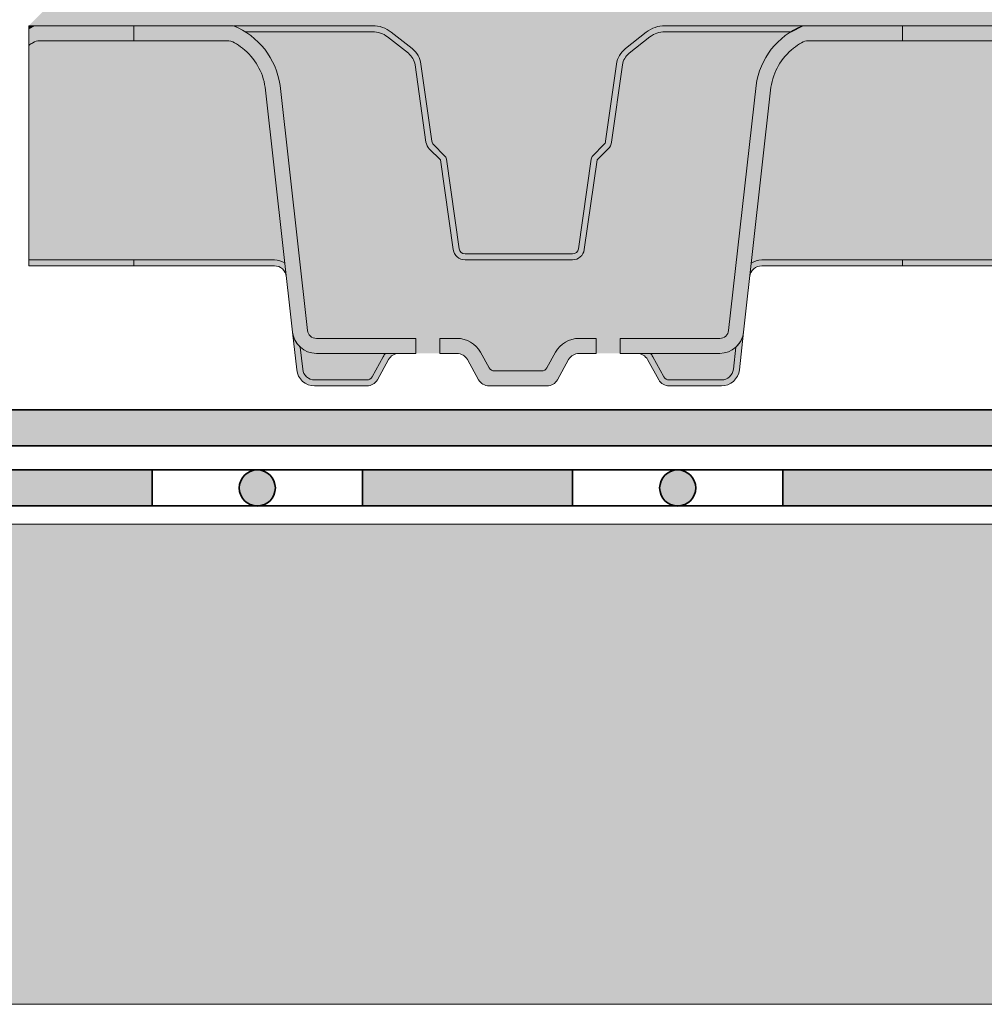
# Model space of a CAD drawing. Units: millimetres. Extents: x 44 to 195, y 50 to 123.
# Drawn here: x 73 to 87, y 50 to 64 of the extents above; entities that cross this region are included whole.
import ezdxf

# ---------------------------------------------------------------- set-up
doc = ezdxf.new("R2010")
doc.units = ezdxf.units.MM
for name, color, linetype, lineweight in [('Z_Abdichtung', 7, 'Continuous', 35), ('Z_Beton', 253, 'Continuous', 35), ('Z_FD', 7, 'Continuous', 0), ('Z_Schutzmatte', 7, 'Continuous', 35)]:
    doc.layers.add(name, color=color, linetype=linetype, lineweight=lineweight)
doc.layers.add('Z_Tragschale', color=253, linetype='Continuous')

# ---------------------------------------------------------------- blocks, each defined once
blk = doc.blocks.new('*U86')
at = {"layer": 'Z_FD'}
h = blk.add_hatch(color=256, dxfattribs=at)
h.dxf.hatch_style = 1
h.paths.add_polyline_path([(2.080485759213232, 2.458124999999999), (4.050514344312702, 2.458124999999975), (3.883869180976149, 2.37262499999998), (2.080485759213184, 2.372624999999974, 0.1685670575565465), (1.86864818737212, 2.299118655709905), (1.571770412046642, 2.06488642816533, 0.1929898011344367), (1.476666206107205, 1.899365847483601), (1.321630543004192, 0.8009920766294008, -0.1627026045533056), (1.273226287884021, 0.7039786663263403), (1.115197086702375, 0.5459440407339274), (0.933569435122452, -0.7294830948165614, -0.3733639037453395), (0.76427738048219, -0.8763750000000291), (2.673061771929497e-13, -0.8763750000000291), (-0.7642773804815947, -0.8763750000000351, -0.3733639037453166), (-0.9335694351218081, -0.7294830948166222), (-1.115197086701841, 0.5459440407339761), (-1.273226287883474, 0.7039786663263707, -0.162702604553311), (-1.321630543003645, 0.8009920766294069), (-1.476666206106646, 1.899365847483601, 0.1929898011344266), (-1.571770412046035, 2.064886428165263), (-1.868648187371622, 2.299118655709948, 0.1685670575565643), (-2.08048575921271, 2.372625000000029), (-3.883869180975504, 2.372625000000005), (-4.050514344312702, 2.458125000000255), (-2.080485759212613, 2.458124999999994, -0.1685670575564991), (-1.815688794411372, 2.366242069637428), (-1.518811019085833, 2.132009842092829, -0.1929898011344384), (-1.392005411166607, 1.911315734517266), (-1.236969748063558, 0.8129419636629682, 0.1627026045533027), (-1.212767620503472, 0.7644352585114441), (-1.054738419321839, 0.6064006329190494, -0.1623868690144419), (-1.03055105938171, 0.5579980881422464), (-0.8489234078017378, -0.717429047408297, 0.373363903745328), (-0.764277380481631, -0.7908750000000095), (2.673061771929497e-13, -0.7908750000000095), (0.76427738048219, -0.7908750000000095, 0.373363903745319), (0.8489234078023089, -0.7174290474082909), (1.030551059382281, 0.5579980881422404, -0.1623868690144367), (1.05473841932241, 0.6064006329190433), (1.212767620504031, 0.7644352585114441, 0.1627026045532873), (1.236969748064117, 0.8129419636629621), (1.392005411167178, 1.911315734517278, -0.1929898011344341), (1.518811019086391, 2.132009842092829), (1.81568879441193, 2.366242069637428, -0.1685670575565368)])
h = blk.add_hatch(color=9, dxfattribs=at)
h.dxf.hatch_style = 1
edge = h.paths.add_edge_path()
edge.add_line((-1.111499999999596, -1.995194974870895), (-0.8702469307603131, -1.995194974870895))
edge.add_arc((-0.8702469307603132, -2.379944974870909), 0.3847500000000106, 388.9899345292933, 449.99999999999955, ccw=False)
edge.add_line((-0.5337042347726597, -2.193473592944974), (-0.4114801369436099, -2.414063084872419))
edge.add_arc((-0.3366928711685623, -2.372624999999993), 0.08550000000001183, 208.989934529294, 269.9999999999995)
edge.add_line((-0.3366928711685623, -2.458124999999999), (0.3366928711691942, -2.458124999999999))
edge.add_arc((0.3366928711691942, -2.372624999999993), 0.0855000000000123, 270.000000000001, 331.0100654707063)
edge.add_line((0.4114801369442417, -2.414063084872425), (0.5337042347733159, -2.193473592944962))
edge.add_arc((0.8702469307609207, -2.379944974870873), 0.384749999999972, 450.0000000000002, 511.0100654707069, ccw=False)
edge.add_line((0.8702469307609207, -1.995194974870895), (1.111500000000277, -1.995194974870895))
edge.add_line((1.111500000000277, -1.995194974870895), (1.111500000000277, -2.208944974870919))
edge.add_line((1.111500000000277, -2.208944974870919), (1.453500000000282, -2.208944974871065))
edge.add_line((1.453500000000282, -2.208944974871065), (1.453500000000282, -1.995194974870992))
edge.add_line((1.453500000000282, -1.995194974870992), (2.871362672057169, -1.995194974870992))
edge.add_arc((2.871362672057169, -1.866944974870963), 0.1282500000000322, 270.0000000000005, 353.627174906683)
edge.add_line((2.998820173774854, -1.881180415007988), (3.388576510728976, 1.608516321350641))
edge.add_arc((4.458660908929859, 1.457469080027797), 1.08069231901784, 488.18434798284636, 531.9655228264962, ccw=False)
edge.add_arc((4.64146426520652, 1.2066536381241), 1.39089403660912, 483.0401047321646, 487.7162047220318, ccw=False)
edge.add_line((3.883112760717917, 2.37262499999998), (2.080485759213184, 2.37262499999998))
edge.add_arc((2.080485759213184, 2.030624999999982), 0.3419999999999974, 449.9999999999999, 488.2729240227864)
edge.add_line((1.868648187372132, 2.299118655709924), (1.571770412046618, 2.064886428165337))
edge.add_arc((1.730648590927467, 1.863516186382832), 0.2565000000000575, 488.2729240227866, 531.9657658079844)
edge.add_line((1.476666206107205, 1.899365847483601), (1.321630543004204, 0.8009920766293763))
edge.add_arc((1.15230895312403, 0.8248918506965538), 0.1710000000000235, 315.0009833325337, 351.9657658079844, ccw=False)
edge.add_line((1.273226287884009, 0.7039786663263281), (1.115197086702375, 0.5459440407339273))
edge.add_line((1.115197086702375, 0.5459440407339274), (0.9335694351224398, -0.7294830948165735))
edge.add_arc((0.7642773804822022, -0.7053750000000266), 0.1710000000000037, 269.9999999999995, 351.89526718271395, ccw=False)
edge.add_line((0.7642773804821777, -0.8763750000000291), (2.672306820272752e-13, -0.8763750000000291))
edge.add_line((2.673061771929497e-13, -0.8763750000000291), (-0.7642773804816189, -0.8763750000000291))
edge.add_arc((-0.7642773804815947, -0.7053750000000631), 0.1709999999999705, 188.1047328172896, 270.0000000000002, ccw=False)
edge.add_line((-0.9335694351218081, -0.7294830948166161), (-1.115197086701816, 0.5459440407339698))
edge.add_line((-1.115197086701841, 0.5459440407339761), (-1.273226287883474, 0.7039786663263525))
edge.add_arc((-1.152308953123495, 0.8248918506965721), 0.1710000000000075, 188.034234192016, 224.9990166674707, ccw=False)
edge.add_line((-1.321630543003645, 0.8009920766294008), (-1.476666206106646, 1.899365847483626))
edge.add_arc((-1.730648590926835, 1.863516186382875), 0.2564999999999631, 368.0342341920155, 411.72707597721)
edge.add_line((-1.571770412046059, 2.064886428165287), (-1.868648187371622, 2.299118655709953))
edge.add_arc((-2.080485759212698, 2.030625000000018), 0.3420000000000092, 411.727075977211, 450.0000000000008)
edge.add_line((-2.080485759212698, 2.372625000000029), (-3.883112760717334, 2.372625000000004))
edge.add_arc((-4.641464265206083, 1.206653638123844), 1.39089403660945, 412.28379527797006, 416.9598952678354, ccw=False)
edge.add_arc((-4.458660908929202, 1.457469080027791), 1.080692319017843, 368.0344771735042, 411.81565201715694, ccw=False)
edge.add_line((-3.388576510728344, 1.608516321350641), (-2.998820173774222, -1.881180415007988))
edge.add_arc((-2.871362672056538, -1.866944974870963), 0.1282500000000334, 186.372825093317, 269.9999999999987)
edge.add_line((-2.871362672056538, -1.995194974870992), (-1.453499999999601, -1.995194974870992))
edge.add_line((-1.453499999999601, -1.995194974870992), (-1.453499999999601, -2.208944974870943))
edge.add_line((-1.453499999999601, -2.208944974870943), (-1.111499999999596, -2.208944974870846))
edge.add_line((-1.111499999999596, -2.208944974870846), (-1.111499999999596, -1.995194974870894))
blk.add_lwpolyline([(-1.815688794411372, 2.366242069637428), (-1.51881101908582, 2.132009842092823, -0.1929898011344466), (-1.392005411166607, 1.911315734517242), (-1.236969748063558, 0.8129419636629682, 0.1627026045532882), (-1.212767620503472, 0.7644352585114441), (-1.054738419321827, 0.6064006329190373, -0.1623868690144677), (-1.03055105938171, 0.5579980881422222), (-0.8489234078017378, -0.7174290474082909, 0.3733639037453779), (-0.7642773804816189, -0.7908750000000095), (2.673061771929497e-13, -0.7908750000000095), (0.7642773804822022, -0.7908750000000095, 0.3733639037453229), (0.8489234078023089, -0.717429047408285), (1.030551059382281, 0.5579980881422222, -0.162386869014447), (1.054738419322398, 0.6064006329190373), (1.212767620504031, 0.7644352585114441, 0.1627026045533088), (1.236969748064117, 0.8129419636629682), (1.392005411167178, 1.911315734517242, -0.1929898011344385), (1.518811019086367, 2.132009842092811), (1.815688794411918, 2.366242069637423, -0.1685670575565381), (2.080485759213232, 2.458124999999999), (4.050514344312702, 2.458124999999975), (3.883869180976149, 2.37262499999998), (2.080485759213184, 2.372624999999974, 0.1685670575565394), (1.868648187372132, 2.299118655709917), (1.571770412046642, 2.06488642816533, 0.192989801134437), (1.476666206107205, 1.899365847483601), (1.321630543004192, 0.8009920766293765, -0.1627026045532959), (1.273226287884009, 0.7039786663263281), (1.115197086702375, 0.5459440407339274), (0.933569435122452, -0.7294830948165797, -0.373363903745329), (0.7642773804821777, -0.8763750000000291), (2.673061771929497e-13, -0.8763750000000291), (-0.7642773804815947, -0.8763750000000351, -0.3733639037453271), (-0.9335694351218081, -0.7294830948166161), (-1.115197086701841, 0.5459440407339761), (-1.273226287883462, 0.7039786663263525, -0.1627026045533317), (-1.321630543003645, 0.8009920766294008), (-1.476666206106646, 1.899365847483626, 0.1929898011344285), (-1.571770412046059, 2.064886428165281), (-1.868648187371622, 2.299118655709948, 0.1685670575565579), (-2.080485759212698, 2.372625000000029), (-3.883869180975504, 2.372625000000005), (-4.050514344312702, 2.458125000000255), (-2.080485759212674, 2.458124999999994, -0.1685670575565297)], format="xyb", close=True, dxfattribs=at)
blk = doc.blocks.new('*U87')
at = {"color": 0, "linetype": 'ByBlock', "lineweight": -2, "transparency": 16777216}
blk.add_blockref('*U86', (0, 0), dxfattribs=at)
blk = doc.blocks.new('Z_Abdichtung')
at = {"layer": 'Z_Abdichtung'}
for points in [[(-7.105427357601002e-15, 0.5999999999999943), (0, 0), (3.5, 0), (3.5, 0.5999999999999943)], [(5.260412323219867, 0.5999999999999943), (5.239587676780133, 0.5999999999999943, 0.4040881019449236), (4.949819360259802, 0.2999999999999972, 0.4040881019449236), (5.239587676780133, 0), (5.260412323219867, 0, 0.4040881019449236), (5.550180639740198, 0.2999999999999972, 0.4040881019449236)]]:
    blk.add_hatch(color=256, dxfattribs=at).paths.add_polyline_path(points)
blk.add_lwpolyline([(0, 0), (3.5, 0), (7, 0), (7, 0.5999999999999943), (3.5, 0.5999999999999943), (0, 0.5999999999999943)], close=True, dxfattribs=at)
blk.add_lwpolyline([(3.5, 0.5999999999999943), (3.5, 0)], dxfattribs=at)
blk.add_circle((5.25, 0.2999999999999972), 0.3001806397401959, dxfattribs=at)
blk = doc.blocks.new('*U88')
at = {"layer": 'Z_FD'}
h = blk.add_hatch(color=256, dxfattribs=at)
h.dxf.hatch_style = 1
h.paths.add_polyline_path([(-3.600642655175964, 1.688393522306872, 0.1922559029360277), (-3.922045692692332, 2.24522845516564, 0.02772091327546609), (-4.029536414835583, 2.31909749721406, 0.132578130090693), (-4.134627532649119, 2.351227007592497), (-5.47199989728639, 2.351228291865812), (-5.472000102653012, 2.564978291866109), (-4.050510995919782, 2.564976926128494, -0.2669010388308677), (-3.388576510708454, 1.715369613216557), (-2.998820173754333, -1.774327123142073, 0.3819987366813394), (-2.871362672036648, -1.888341683005082), (-1.453499999979711, -1.888341683005076), (-1.453499999979711, -2.102091683005076), (-2.871362672036636, -2.102091683005076, -0.3819987366813395), (-3.211249343283751, -1.79805285670376)])
h.paths.add_polyline_path([(-0.7206723991903522, -2.190215513260128, 0.2726784757144771), (-0.8702469307404231, -2.102091683004979), (-1.111499999979706, -2.102091683004979), (-1.111499999979706, -1.888341683004979), (-0.8702469307404231, -1.888341683004979, -0.2726784757144782), (-0.5337042347527698, -2.086620301079058), (-0.4114801369237199, -2.307209793006503, 0.2726784757144785), (-0.3366928711486723, -2.351271708134084), (0.3366928711890842, -2.351271708134084, 0.2726784757144666), (0.4114801369641318, -2.30720979300651), (0.5337042347932182, -2.086620301079022, -0.2726784757144662), (0.8702469307808228, -1.888341683004979), (1.111500000020167, -1.888341683004979), (1.111500000020167, -2.102091683004979), (0.8702469307808349, -2.102091683004979, 0.2726784757144701), (0.7206723992307763, -2.190215513260116), (0.5618276008096232, -2.476897877878953, -0.272678475714469), (0.4122530692595767, -2.565021708134084), (-0.4122530692191648, -2.565021708134084, -0.2726784757144781), (-0.5618276007692236, -2.476897877878947)])
h.paths.add_polyline_path([(1.453500000020172, -1.888341683005076), (2.871362672077059, -1.888341683005076, 0.3819987366813405), (2.998820173794744, -1.774327123142073), (3.388576510748878, 1.715369613216551, -0.26690193496828), (4.050514344332591, 2.564978291865888), (5.471999897338211, 2.564976926131687), (5.472000102703521, 2.351228291866009), (4.148578160098982, 2.351227020982556, 0.1451913122446374), (4.032536425551151, 2.3209169602125, 0.02846665979579171), (3.922045692732732, 2.245228455165621, 0.1922559029360307), (3.600642655216376, 1.688393522306836), (3.211249343324138, -1.798052856703711, -0.1826758136815211), (3.101168719241701, -2.013376464795309, -0.1863210785312495), (2.871362672076962, -2.102091683005076), (1.453500000020172, -2.102091683005076)])
h = blk.add_hatch(color=9, dxfattribs=at)
h.dxf.hatch_style = 1
edge = h.paths.add_edge_path()
edge.add_line((-5.471999974424769, -0.7694796490503516), (-3.469538990898658, -0.7694796490504002))
edge.add_arc((-3.469538990898658, -1.025979649050471), 0.2565000000000704, 414.56251019755325, 449.999999999999, ccw=False)
edge.add_line((-3.320816596499142, -0.8169966368123704), (-3.600642655216376, 1.68843558139058))
edge.add_arc((-4.458660884271678, 1.564364454567044), 0.8669422852199977, 368.2280501787371, 411.7587123348448)
edge.add_arc((-4.641464265226191, 1.313548989074172), 1.177144036608638, 412.3268678960345, 419.0199620579181)
edge.add_arc((-4.141603048675599, 2.140519231625094), 0.2108652432179034, 419.802584472761, 451.8956056746249)
edge.add_line((-4.148578159897287, 2.351269080072943), (-5.472000025615626, 2.351270350949574))
edge.add_line((-5.472000025615626, 2.351270350949577), (-5.471999974424768, -0.7694796490503513))
h = blk.add_hatch(color=9, dxfattribs=at)
h.dxf.hatch_style = 1
edge = h.paths.add_edge_path()
edge.add_arc((3.469538990858247, -1.025979649050471), 0.2565000000000705, 450.00000000000136, 485.4374898024469, ccw=False)
edge.add_line((3.469538990858247, -0.7694796490504002), (5.471999972174391, -0.7694796490503516))
edge.add_line((5.471999972174391, -0.7694796490503516), (5.47200002778523, 2.351270350949583))
edge.add_line((5.472000027785206, 2.35127035094958), (4.134627532445225, 2.351269066669467))
edge.add_arc((4.141603048635188, 2.140519231625101), 0.2108652432179017, 451.895715771849, 480.1974155272416)
edge.add_arc((4.641464265185779, 1.313548989074166), 1.177144036608642, 480.9800379420822, 487.6731321039674)
edge.add_arc((4.458660884231291, 1.564364454567044), 0.8669422852199974, 488.2412876651581, 531.7719498212637)
edge.add_line((3.600642655175964, 1.688435581390568), (3.32081659645873, -0.8169966368123702))
h = blk.add_hatch(color=256, dxfattribs=at)
h.dxf.hatch_style = 1
edge = h.paths.add_edge_path()
edge.add_line((-3.320816596499142, -0.8169966368123704), (-3.299595655275119, -1.006999062201026))
edge.add_arc((-3.469538990898658, -1.025979649050385), 0.1710000000000119, 366.3728250933138, 449.9999999999969)
edge.add_line((-3.469538990898658, -0.854979649050371), (-5.47200000002021, -0.854979649050371))
edge.add_line((-5.47200000002021, -0.854979649050371), (-5.47200000002021, -0.7694796490503516))
edge.add_line((-5.47200000002021, -0.7694796490503516), (-3.469538990898658, -0.7694796490504002))
edge.add_arc((-3.469538990898658, -1.025979649050471), 0.2565000000000704, 414.5625101975517, 449.9999999999993, ccw=False)
h = blk.add_hatch(color=256, dxfattribs=at)
h.dxf.hatch_style = 1
edge = h.paths.add_edge_path()
edge.add_line((3.32081659645873, -0.8169966368123704), (3.299595655234707, -1.006999062201026))
edge.add_arc((3.469538990858271, -1.025979649050385), 0.1710000000000111, 450.00000000000284, 533.6271749066862, ccw=False)
edge.add_line((3.469538990858247, -0.854979649050371), (5.471999999979799, -0.854979649050371))
edge.add_line((5.471999999979798, -0.854979649050371), (5.471999999979798, -0.7694796490503516))
edge.add_line((5.471999999979798, -0.7694796490503516), (3.469538990858246, -0.7694796490504002))
edge.add_arc((3.469538990858247, -1.025979649050471), 0.2565000000000704, 450.0000000000008, 485.4374898024484)
h = blk.add_hatch(color=256, dxfattribs=at)
h.dxf.hatch_style = 1
h.paths.add_polyline_path([(-3.066084715625759, -2.327460235899745, 0.3819987366813085), (-2.896141380002244, -2.479479649050352), (-2.152746930780835, -2.479479649050352, 0.2726784757144481), (-2.077959665005812, -2.435417733922789), (-1.919114866584646, -2.148735369303981, -0.05599788434104513), (-1.885936881335773, -2.102049623921265), (-1.694753069259576, -2.102049623921265, 0.2726784757144817), (-1.844327600809623, -2.19017345417639), (-2.00317239923074, -2.476855818795197, -0.2726784757144812), (-2.152746930780835, -2.564979649050371), (-2.89614138000222, -2.564979649050371, -0.3819987366813195), (-3.151056383437517, -2.336950529324413), (-3.211249343324138, -1.798010797620004, 0.1826758136815165), (-3.101168719241701, -2.013334405711595)])
h = blk.add_hatch(color=256, dxfattribs=at)
h.dxf.hatch_style = 1
h.paths.add_polyline_path([(3.066084715585347, -2.327460235899745, -0.3819987366813085), (2.896141379961832, -2.479479649050352), (2.152746930740423, -2.479479649050352, -0.2726784757144481), (2.0779596649654, -2.435417733922789), (1.919114866544234, -2.148735369303981, 0.05599788434104513), (1.885936881295361, -2.102049623921265), (1.694753069219165, -2.102049623921265, -0.2726784757144817), (1.844327600769211, -2.19017345417639), (2.003172399190328, -2.476855818795197, 0.2726784757144812), (2.152746930740423, -2.564979649050371), (2.896141379961808, -2.564979649050371, 0.3819987366813195), (3.151056383397105, -2.336950529324413), (3.211249343283727, -1.798010797620004, -0.1826758136815165), (3.101168719201289, -2.013334405711595)])
h = blk.add_hatch(color=9, dxfattribs=at)
h.dxf.hatch_style = 1
h.paths.add_polyline_path([(-3.066084715625759, -2.327460235899745, 0.3819987366813037), (-2.896141380002244, -2.479479649050352), (-2.152746930780835, -2.479479649050352, 0.2726784757144466), (-2.077959665005812, -2.435417733922789), (-1.919114866584646, -2.148735369303981, -0.05599788434102941), (-1.885936881335773, -2.102049623921265), (-2.871362672077059, -2.102049623921265, -0.1863210785311727), (-3.101168719241701, -2.013334405711595)])
h = blk.add_hatch(color=9, dxfattribs=at)
h.dxf.hatch_style = 1
h.paths.add_polyline_path([(2.0779596649654, -2.435417733922789, 0.2726784757144469), (2.152746930740423, -2.479479649050352), (2.896141379961832, -2.479479649050352, 0.3819987366813034), (3.066084715585347, -2.327460235899745), (3.101168719201289, -2.013334405711595, -0.1863210785311729), (2.871362672036648, -2.102049623921265), (1.885936881295361, -2.102049623921265, -0.05599788434102938), (1.919114866544234, -2.148735369303981)])
for p, q in [((-5.472000102703521, 2.351270350949723), (-5.471999897336899, 2.565020350949625)), ((4.050514344292179, 2.565020350949601), (5.471999897294544, 2.5650189852154)), ((5.471999897296488, 2.565020350949625), (5.472000102663109, 2.351270350949723)), ((5.471999897296488, 2.351259836178895), (5.472000102663109, 2.565009836178797)), ((-4.148578159897287, 2.351269080072943), (-5.472000102703521, 2.351270350949723)), ((5.472000102663109, 2.351270350949723), (4.134627532445224, 2.351269066669467)), ((-3.211249343324163, -1.798010797620053), (-3.600642655216376, 1.688435581390586)), ((2.998820173754333, -1.774285064058359), (3.388576510708466, 1.71541167230027)), ((3.600642655175964, 1.688435581390568), (3.211249343283763, -1.798010797620053)), ((-1.453500000020123, -1.888299623921363), (-1.453500000020123, -2.102049623921363)), ((-0.8702469307808349, -1.888299623921266), (-1.111500000020118, -1.888299623921266)), ((-1.111500000020118, -1.888299623921266), (-1.111500000020118, -2.102049623921265)), ((1.111499999979755, -1.888299623921266), (0.8702469307403988, -1.888299623921266)), ((1.111499999979755, -2.102049623921265), (1.111499999979755, -1.888299623921266)), ((1.45349999997976, -2.102049623921363), (1.45349999997976, -1.888299623921363)), ((1.45349999997976, -1.888299623921363), (2.871362672036648, -1.888299623921363)), ((-1.453500000020123, -2.102049623921363), (-2.871362672077035, -2.102049623921363)), ((-1.111500000020118, -2.102049623921265), (-0.8702469307808349, -2.102049623921265)), ((-0.4114801369641318, -2.307167733922797), (-0.5337042347931816, -2.086578241995351)), ((0.533704234752794, -2.086578241995332), (0.4114801369237199, -2.307167733922797)), ((0.8702469307404231, -2.102049623921265), (1.111499999979755, -2.102049623921265)), ((2.871362672036648, -2.102049623921363), (1.45349999997976, -2.102049623921363)), ((-0.7206723992307642, -2.190173454176414), (-0.5618276008096355, -2.476855818795234)), ((0.5618276007692115, -2.476855818795246), (0.7206723991903645, -2.190173454176402)), ((0.3366928711486723, -2.351229649050371), (-0.3366928711890842, -2.351229649050371)), ((-0.4122530692595767, -2.564979649050371), (0.4122530692191648, -2.564979649050371))]:
    blk.add_line(p, q, dxfattribs=at)
blk.add_lwpolyline([(-5.471999897335599, 2.565021716684085), (-4.050514344333235, 2.565020350949883, -0.2669019349684604), (-3.388576510748865, 1.715411672300258), (-2.998820173794744, -1.774285064058359, 0.3819987366813404), (-2.871362672077059, -1.888299623921369), (-1.453500000020123, -1.888299623921363), (-1.453500000020123, -1.888299623921363)], format="xyb", dxfattribs=at)
for points in [[(-3.320816596499142, -0.8169966368123704), (-3.299595655275107, -1.006999062201026, 0.3819987366813377), (-3.469538990898658, -0.854979649050371), (-5.47200000002021, -0.854979649050371), (-5.47200000002021, -0.7694796490503516), (-3.469538990898658, -0.7694796490504002, -0.1558694286887995)], [(3.32081659645873, -0.8169966368123704), (3.299595655234719, -1.006999062201026, -0.3819987366813389), (3.469538990858247, -0.854979649050371), (5.471999999979798, -0.854979649050371), (5.471999999979798, -0.7694796490503516), (3.469538990858247, -0.7694796490504002, 0.1558694286887995)], [(-3.066084715625759, -2.327460235899745, 0.3819987366813085), (-2.896141380002244, -2.479479649050352), (-2.152746930780835, -2.479479649050352, 0.2726784757144481), (-2.077959665005812, -2.435417733922789), (-1.919114866584646, -2.148735369303981, -0.05599788434104513), (-1.885936881335773, -2.102049623921265), (-1.694753069259576, -2.102049623921265, 0.2726784757144817), (-1.844327600809623, -2.19017345417639), (-2.00317239923074, -2.476855818795197, -0.2726784757144812), (-2.152746930780835, -2.564979649050371), (-2.89614138000222, -2.564979649050371, -0.3819987366813195), (-3.151056383437517, -2.336950529324413), (-3.211249343324138, -1.798010797620004, 0.1826758136815165), (-3.101168719241701, -2.013334405711595), (-3.066084715625759, -2.327460235899745, 0.3819987366813085)], [(3.066084715585347, -2.327460235899745, -0.3819987366813085), (2.896141379961832, -2.479479649050352), (2.152746930740423, -2.479479649050352, -0.2726784757144481), (2.0779596649654, -2.435417733922789), (1.919114866544234, -2.148735369303981, 0.05599788434104513), (1.885936881295361, -2.102049623921265), (1.694753069219165, -2.102049623921265, -0.2726784757144817), (1.844327600769211, -2.19017345417639), (2.003172399190328, -2.476855818795197, 0.2726784757144812), (2.152746930740423, -2.564979649050371), (2.896141379961808, -2.564979649050371, 0.3819987366813195), (3.151056383397105, -2.336950529324413), (3.211249343283727, -1.798010797620004, -0.1826758136815165), (3.101168719201289, -2.013334405711595), (3.066084715585347, -2.327460235899745, -0.3819987366813085)]]:
    blk.add_lwpolyline(points, format="xyb", close=True, dxfattribs=at)
for centre, radius, start, end in [((4.458660908909337, 1.56436443097742), 1.080692319017843, 112.1895172595604, 171.9655228264957), ((-4.141603048675588, 2.140519231625094), 0.2108652432179015, 59.80258447273652, 91.89560567462566), ((-4.641464265226204, 1.313548989074269), 1.177144036608569, 52.32686789602565, 59.01996205791021), ((-4.458660884271691, 1.564364454567038), 0.8669422852200037, 8.228050178737922, 51.75871233483691), ((4.458660884231278, 1.564364454567026), 0.866942285220002, 128.2412876651569, 171.7719498212625), ((4.641464265185768, 1.313548989074385), 1.177144036608454, 120.9800379420803, 127.6731321039723), ((4.141603048635188, 2.140519231625094), 0.2108652432179055, 91.89571577184863, 120.197415527206), ((-2.871362672077047, -1.760049623921315), 0.3420000000000473, 186.3728250933173, 270.0000000000024), ((2.871362672036648, -1.760049623921334), 0.1282500000000291, 270, 353.6271749066835), ((2.87136267203666, -1.760049623921321), 0.3420000000000319, 269.9999999999984, 353.6271749066831), ((-0.8702469307808471, -2.273049623921268), 0.3847500000000097, 28.98993452929085, 89.99999999999838), ((0.8702469307404109, -2.273049623921219), 0.3847499999999537, 90.0000000000016, 151.0100654707094), ((-0.8702469307808349, -2.273049623921268), 0.1710000000000024, 28.98993452929204, 90), ((0.8702469307404352, -2.273049623921262), 0.1710000000000055, 90.00000000000408, 151.0100654707061), ((-0.3366928711890842, -2.265729649050357), 0.08550000000001336, 208.9899345292953, 270), ((0.3366928711486723, -2.265729649050357), 0.08550000000001783, 270, 331.0100654707047), ((-0.4122530692595767, -2.393979649050387), 0.170999999999989, 208.989934529292, 270), ((0.4122530692191648, -2.393979649050393), 0.1709999999999781, 270, 331.0100654707044)]:
    blk.add_arc(centre, radius, start, end, dxfattribs=at)
blk = doc.blocks.new('*U85')
at = {"color": 0, "linetype": 'ByBlock', "lineweight": -2, "transparency": 16777216}
for p in [(0, 0), (10.944, 0)]:
    blk.add_blockref('*U88', p, dxfattribs=at)

msp = doc.modelspace()

# ---------------------------------------------------------------- hatches: boundary and pattern name
at = {"layer": 'Z_Beton', "transparency": 33554648}
h = msp.add_hatch(color=256, dxfattribs=at)
h.dxf.hatch_style = 1
edge = h.paths.add_edge_path()
edge.add_line((87.16075890374553, 78.39067992326345), (87.16075890374553, 77.67606127472361))
edge.add_line((87.16075890374553, 77.67606127472357), (73.42122188715112, 63.93652425812844))
edge.add_line((73.42122188715112, 63.93652425812846), (76.33752944254869, 63.93650000000029))
edge.add_arc((75.9293828779322, 62.93584408002789), 1.080692319017791, 8.034477173499283, 67.81048274047868, ccw=False)
edge.add_line((76.99946727613302, 63.08689132135063), (77.38922361308714, 59.59719458499205))
edge.add_arc((77.51668111480488, 59.61143002512911), 0.1282500000000729, 186.372825093328, 269.9999999999837)
edge.add_line((77.51668111480485, 59.48318002512903), (78.9345437868618, 59.48318002512904))
edge.add_line((78.93454378686178, 59.48318002512906), (78.93454378686178, 59.26943002512905))
edge.add_line((78.93454378686178, 59.26943002512905), (79.27654378686178, 59.26943002512905))
edge.add_line((79.27654378686181, 59.26943002512905), (79.27654378686181, 59.48318002512916))
edge.add_line((79.27654378686181, 59.48318002512914), (79.51779685610107, 59.48318002512914))
edge.add_arc((79.51779685610111, 59.0984300251292), 0.3847499999999477, 28.9899345292867, 90.00000000000722, ccw=False)
edge.add_line((79.85433955208875, 59.28490140705506), (79.86291192641876, 59.02025000000003))
edge.add_line((79.86291192641875, 59.02025000000003), (80.91317564730464, 59.02025000000003))
edge.add_line((80.91317564730466, 59.02025000000003), (80.92174802163473, 59.2849014070551))
edge.add_arc((81.25829071762232, 59.09843002512918), 0.3847499999999636, 90, 151.0100654706988, ccw=False)
edge.add_line((81.25829071762232, 59.48318002512914), (81.49954378686166, 59.48318002512914))
edge.add_line((81.49954378686165, 59.48318002512914), (81.49954378686165, 59.26943002512904))
edge.add_line((81.49954378686165, 59.26943002512905), (81.84154378686165, 59.26943002512905))
edge.add_line((81.84154378686166, 59.26943002512905), (81.84154378686166, 59.48318002512906))
edge.add_line((81.84154378686166, 59.48318002512906), (83.25940645891855, 59.48318002512906))
edge.add_arc((83.25940645891856, 59.61143002512907), 0.128250000000017, 270, 353.6271749066884)
edge.add_line((83.38686396063623, 59.59719458499205), (83.77662029759038, 63.08689132135068))
edge.add_arc((84.8467046957912, 62.93584408002786), 1.080692319017801, 112.1895172595587, 171.9655228264978, ccw=False)
edge.add_line((84.43855813117409, 63.93650000000001), (85.86004368417971, 63.9364986342658))
edge.add_line((85.8600436841797, 63.9364986342658), (85.86004368417707, 63.93650136573469))
edge.add_line((85.86004368417709, 63.9365013657347), (87.28152944254867, 63.93650000000029))
edge.add_arc((86.87338287793217, 62.93584408002786), 1.080692319017823, 8.034477173502125, 67.81048274047788, ccw=False)
edge.add_line((87.94346727613303, 63.08689132135066), (88.33322361308716, 59.59719458499204))
edge.add_arc((88.46068111480484, 59.61143002512908), 0.1282500000000326, 186.3728250933136, 270)
edge.add_line((88.46068111480484, 59.48318002512903), (89.87854378686178, 59.48318002512904))
edge.add_line((89.87854378686178, 59.48318002512906), (89.87854378686178, 59.26943002512905))
edge.add_line((89.87854378686178, 59.26943002512905), (90.22054378686178, 59.26943002512905))
edge.add_line((90.22054378686178, 59.26943002512905), (90.22054378686178, 59.48318002512916))
edge.add_line((90.22054378686178, 59.48318002512914), (90.46179685610106, 59.48318002512914))
edge.add_arc((90.46179685610106, 59.09843002512918), 0.3847499999999721, 28.989934529288917, 90.00000000000182, ccw=False)
edge.add_line((90.7983395520887, 59.28490140705506), (90.80691192641875, 59.02025000000003))
edge.add_line((90.80691192641875, 59.02025000000003), (91.85717564730464, 59.02025000000003))
edge.add_line((91.85717564730466, 59.02025000000003), (91.8657480216347, 59.28490140705507))
edge.add_arc((92.20229071762228, 59.09843002512923), 0.3847499999999029, 89.9999999999946, 151.0100654707114, ccw=False)
edge.add_line((92.20229071762232, 59.48318002512914), (92.44354378686167, 59.48318002512916))
edge.add_line((92.44354378686167, 59.48318002512914), (92.44354378686167, 59.26943002512904))
edge.add_line((92.44354378686167, 59.26943002512905), (92.78554378686167, 59.26943002512905))
edge.add_line((92.78554378686167, 59.26943002512905), (92.78554378686167, 59.48318002512906))
edge.add_line((92.78554378686167, 59.48318002512906), (94.20340645891855, 59.48318002512906))
edge.add_arc((94.2034064589185, 59.61143002512912), 0.1282500000000656, 270.0000000000217, 353.6271749066693)
edge.add_line((94.33086396063621, 59.59719458499205), (94.72062029759037, 63.08689132135068))
edge.add_arc((95.7907046957912, 62.93584408002786), 1.080692319017801, 112.1895172595587, 171.9655228264978, ccw=False)
edge.add_line((95.38255813117408, 63.93650000000001), (96.8040436841797, 63.9364986342658))
edge.add_line((96.8040436841797, 63.9364986342658), (96.80404368417707, 63.93650136573469))
edge.add_line((96.80404368417707, 63.9365013657347), (98.22552944254866, 63.93650000000029))
edge.add_arc((97.8173828779322, 62.93584408002789), 1.080692319017791, 8.034477173499283, 67.81048274047868, ccw=False)
edge.add_line((98.88746727613302, 63.08689132135063), (99.27722361308714, 59.59719458499205))
edge.add_arc((99.40468111480487, 59.61143002512911), 0.1282500000000729, 186.372825093328, 269.9999999999837)
edge.add_line((99.40468111480484, 59.48318002512903), (100.8225437868618, 59.48318002512904))
edge.add_line((100.8225437868618, 59.48318002512906), (100.8225437868618, 59.26943002512905))
edge.add_line((100.8225437868618, 59.26943002512905), (101.1645437868618, 59.26943002512905))
edge.add_line((101.1645437868618, 59.26943002512905), (101.1645437868618, 59.48318002512916))
edge.add_line((101.1645437868618, 59.48318002512914), (101.4057968561011, 59.48318002512914))
edge.add_arc((101.4057968561011, 59.0984300251292), 0.3847499999999477, 28.9899345292867, 90.00000000000722, ccw=False)
edge.add_line((101.7423395520887, 59.28490140705506), (101.7509119264188, 59.02025000000003))
edge.add_line((101.7509119264188, 59.02025000000003), (102.8011756473046, 59.02025000000003))
edge.add_line((102.8011756473046, 59.02025000000003), (102.8097480216347, 59.28490140705513))
edge.add_arc((103.1462907176223, 59.09843002512918), 0.3847499999999618, 90, 151.0100654706956, ccw=False)
edge.add_line((103.1462907176223, 59.48318002512914), (103.3875437868617, 59.48318002512914))
edge.add_line((103.3875437868617, 59.48318002512914), (103.3875437868617, 59.26943002512904))
edge.add_line((103.3875437868617, 59.26943002512905), (103.7295437868617, 59.26943002512905))
edge.add_line((103.7295437868617, 59.26943002512905), (103.7295437868617, 59.48318002512906))
edge.add_line((103.7295437868617, 59.48318002512906), (105.1474064589185, 59.48318002512906))
edge.add_arc((105.1474064589186, 59.61143002512907), 0.128250000000017, 270, 353.6271749066884)
edge.add_line((105.2748639606362, 59.59719458499205), (105.6646202975904, 63.08689132135072))
edge.add_arc((106.7347046957913, 62.93584408002781), 1.080692319017902, 112.1895172595614, 171.965522826492, ccw=False)
edge.add_line((106.3265581311741, 63.93650000000001), (107.7480436841797, 63.9364986342658))
edge.add_line((107.7480436841797, 63.9364986342658), (107.7480436841771, 63.93650136573469))
edge.add_line((107.7480436841771, 63.9365013657347), (109.1695294425487, 63.93650000000029))
edge.add_arc((108.7613828779322, 62.93584408002789), 1.080692319017791, 8.034477173499283, 67.81048274047868, ccw=False)
edge.add_line((109.831467276133, 63.08689132135063), (110.2212236130872, 59.59719458499205))
edge.add_arc((110.3486811148049, 59.61143002512911), 0.1282500000000594, 186.3728250933232, 269.9999999999891)
edge.add_line((110.3486811148048, 59.48318002512903), (111.7665437868618, 59.48318002512904))
edge.add_line((111.7665437868618, 59.48318002512906), (111.7665437868618, 59.26943002512905))
edge.add_line((111.7665437868618, 59.26943002512905), (112.1085437868618, 59.26943002512905))
edge.add_line((112.1085437868618, 59.26943002512905), (112.1085437868618, 59.48318002512916))
edge.add_line((112.1085437868618, 59.48318002512914), (112.3497968561011, 59.48318002512914))
edge.add_arc((112.3497968561011, 59.0984300251292), 0.3847499999999477, 28.9899345292867, 90.00000000000722, ccw=False)
edge.add_line((112.6863395520887, 59.28490140705506), (112.6949119264188, 59.02025000000003))
edge.add_line((112.6949119264188, 59.02025000000003), (113.7451756473046, 59.02025000000003))
edge.add_line((113.7451756473047, 59.02025000000003), (113.7537480216347, 59.2849014070551))
edge.add_arc((114.0902907176223, 59.09843002512918), 0.3847499999999636, 90, 151.0100654706988, ccw=False)
edge.add_line((114.0902907176223, 59.48318002512914), (114.3315437868617, 59.48318002512914))
edge.add_line((114.3315437868617, 59.48318002512914), (114.3315437868617, 59.26943002512904))
edge.add_line((114.3315437868617, 59.26943002512905), (114.6735437868617, 59.26943002512905))
edge.add_line((114.6735437868617, 59.26943002512905), (114.6735437868617, 59.48318002512906))
edge.add_line((114.6735437868617, 59.48318002512906), (116.0914064589186, 59.48318002512906))
edge.add_arc((116.0914064589186, 59.61143002512907), 0.128250000000017, 270, 353.6271749066884)
edge.add_line((116.2188639606362, 59.59719458499205), (116.6086202975904, 63.08689132135062))
edge.add_arc((117.6787046957911, 62.93584408002792), 1.080692319017704, 134.1518929864388, 171.9655228265023, ccw=False)
edge.add_line((116.9259344978332, 63.71123618564303), (102.2428188291246, 78.39557634047486))
edge.add_line((102.2428188291246, 78.39557634047488), (102.2428188291247, 99.19552081755108))
edge.add_arc((94.59862901575933, 94.67062607746632), 8.883034971877866, 30.62294831606298, 146.8573328991702)
edge.add_line((87.16075890374552, 99.5272090849333), (87.16075890374553, 78.39557634047479))
edge.add_line((87.16075890374553, 78.39557634047479), (87.16131495524466, 78.39123578646117))
edge.add_line((87.16131495524466, 78.39123578646115), (87.16075890374553, 78.39067992326342))
at = {"layer": 'Z_FD'}
h = msp.add_hatch(color=256, dxfattribs=at)
h.dxf.hatch_style = 1
h.paths.add_polyline_path([(73.42122188715112, 63.93652425812847), (73.42122188715112, 63.89377425812846), (73.5045444688194, 63.93652425812847)])
h = msp.add_hatch(color=256, dxfattribs=at)
h.dxf.hatch_style = 1
h.paths.add_polyline_path([(74.91604388954501, 63.93650000000027), (73.50449983141047, 63.93650135618287), (73.42122188715112, 63.89377425812846), (73.42122188715112, 63.65682818310077, -0.01472759726506426), (73.47958583825383, 63.69425054707852, -0.1241210375311644), (73.57867152469484, 63.72275008145434), (74.91604368417971, 63.7227513657342)])
h = msp.add_hatch(color=9, dxfattribs=at)
h.dxf.hatch_style = 1
edge = h.paths.add_edge_path()
edge.add_line((73.42122188715112, 63.65682818310077), (73.42122188715112, 60.60200136573448))
edge.add_line((73.42122188715112, 60.60200136573448), (74.91604396442419, 60.60200136573452))
edge.add_line((74.91604396442418, 60.60200136573451), (74.91604402003499, 63.72275136573444))
edge.add_line((74.916044020035, 63.72275136573444), (73.57867152469503, 63.72275008145432))
edge.add_arc((73.58564704088496, 63.51200024641017), 0.2108652432177069, 91.8957157718406, 120.1974155272596)
edge.add_arc((74.0855082574352, 62.68503000385977), 1.177144036607808, 120.980037942084, 124.3551105986759)
h = msp.add_hatch(color=256, dxfattribs=at)
h.dxf.hatch_style = 1
edge = h.paths.add_edge_path()
edge.add_line((73.16472188715107, 61.97000000000007), (73.16472188715107, 62.05550000000009))
edge.add_line((73.16472188715107, 62.05550000000008), (72.4004445066692, 62.05550000000008))
edge.add_arc((72.4004445066692, 61.88450000000014), 0.1709999999999477, 89.99999999999594, 171.8952671827172)
edge.add_line((72.23115245202901, 61.90860809481669), (72.049524800449, 60.6331809592661))
edge.add_line((72.04952480044898, 60.63318095926608), (71.89149559926734, 60.47514633367371))
edge.add_arc((72.01241293402742, 60.35423314930344), 0.1710000000001134, 135.0009833325428, 171.9657658079738)
edge.add_line((71.84309134414717, 60.37813292337066), (71.68805568104418, 59.27975915251643))
edge.add_arc((71.43407329622394, 59.31560881361722), 0.2565000000000188, 308.27292402279704, 351.96576580798137, ccw=False)
edge.add_line((71.59295147510478, 59.11423857183476), (71.29607369977921, 58.88000634429009))
edge.add_arc((71.08423612793811, 59.14850000000007), 0.3420000000000391, 270.00000000000006, 308.27292402278874, ccw=False)
edge.add_line((71.08423612793811, 58.80650000000003), (69.2816091264335, 58.80650000000006))
edge.add_arc((68.52325762194224, 59.97247136187957), 1.39089403661361, 303.0401047321757, 307.7162047220283)
edge.add_arc((68.70606097822167, 59.72165591997222), 1.080692319017763, 308.1843479828438, 351.9655228264984)
edge.add_line((69.77614537642248, 59.57060867864944), (70.1659017133766, 63.06030541500806))
edge.add_arc((70.29335921509428, 63.04606997487105), 0.1282500000000198, 89.9999999999946, 173.6271749066885, ccw=False)
edge.add_line((70.29335921509428, 63.17431997487105), (71.71122188715125, 63.17431997487105))
edge.add_line((71.71122188715124, 63.17431997487105), (71.71122188715124, 63.38806997487106))
edge.add_line((71.71122188715124, 63.38806997487104), (70.29335921509431, 63.38806997487104))
edge.add_arc((70.29335921509433, 63.04606997487099), 0.3420000000000656, 90.00000000000408, 173.6271749066799)
edge.add_line((69.9534725438472, 63.08403114856975), (69.56407923195499, 59.59758476955911))
edge.add_arc((68.70606100289967, 59.7216558963826), 0.8669422852199615, 308.24128766516407, 351.7719498212647, ccw=False)
edge.add_arc((68.52325762194477, 59.97247136187606), 1.177144036609326, 300.98003794208995, 307.6731321039708, ccw=False)
edge.add_arc((69.02311883849576, 59.14550111932455), 0.2108652432178639, 268.10439432537055, 300.1974155272658, ccw=False)
edge.add_line((69.01614372727406, 58.93475127087675), (67.69272178446782, 58.93474999999997))
edge.add_line((67.6927217844678, 58.93474999999997), (67.69272198983444, 58.72100000000006))
edge.add_line((67.69272198983444, 58.72100000000006), (71.08423612793811, 58.72100000000006))
edge.add_arc((71.08423612793811, 59.1485000000001), 0.4275000000000304, 270.0000000000016, 308.2729240227826)
edge.add_line((71.34903309273942, 58.81288293036263), (71.64591086806499, 59.04711515790726))
edge.add_arc((71.43407329622396, 59.31560881361717), 0.3419999999999898, 308.2729240227848, 351.9657658079815)
edge.add_line((71.77271647598423, 59.26780926548281), (71.92775213908726, 60.36618303633709))
edge.add_arc((72.01241293402742, 60.35423314930347), 0.08550000000010846, 135.0009833325543, 171.9657658079623, ccw=False)
edge.add_line((71.95195426664733, 60.41468974148862), (72.10998346782897, 60.57272436708102))
edge.add_arc((72.04952480044909, 60.63318095926604), 0.08549999999989344, 315.0009833325255, 351.8952671827386)
edge.add_line((72.13417082776911, 60.62112691185784), (72.3157984793491, 61.89655404740834))
edge.add_arc((72.4004445066692, 61.88450000000006), 0.08549999999999587, 90, 171.8952671827114, ccw=False)
edge.add_line((72.4004445066692, 61.97000000000007), (73.16472188715109, 61.97000000000007))
edge = h.paths.add_edge_path()
edge.add_arc((77.30632493580164, 59.14550111932459), 0.2108652432177376, 237.8957841624024, 239.8025844739371)
edge.add_arc((77.80618615235807, 59.97247136187679), 1.177144036610227, 238.6784066157595, 239.01996205791642, ccw=False)
h = msp.add_hatch(color=256, dxfattribs=at)
h.dxf.hatch_style = 1
h.paths.add_polyline_path([(73.42122188715115, 60.60200136573449), (73.42122188715115, 60.5165013657345), (74.91604399222962, 60.5165013657345), (74.91604399222962, 60.60200136573451)])
at = {"layer": 'Z_Schutzmatte'}
h = msp.add_hatch(dxfattribs=at)
h.set_pattern_fill('ANSI38', color=256, scale=0.12825, style=0)
h.set_pattern_definition([(45, (-55.77969114856369, -52.53126891041835), (-0.2879294618817797, 0.2879294618817797), []), (135, (-55.77969114856369, -52.53126891041835), (-0.8637883856453391, 0.2879294618817796), [1.017984375, -0.610790625])])
h.paths.add_polyline_path([(189.8280437868617, 57.95150000000004), (189.8280437868617, 58.46450000000006), (50, 58.46450000000006), (50, 57.95150000000004)])
at = {"layer": 'Z_Tragschale'}
msp.add_hatch(color=256, dxfattribs=at).paths.add_polyline_path([(189.8280437868617, 56.83999999999997), (50, 56.83999999999997), (50, 50), (189.8280437868617, 49.99999999999998)])

# ---------------------------------------------------------------- linework, layer by layer
at = {"layer": 'Z_FD'}
for p, q in [((73.49455833654198, 63.93650136573447), (74.91604388954434, 63.93650000000027)), ((74.91604388954629, 63.93650136573449), (74.9160440949129, 63.72275136573458)), ((74.91604388954629, 63.72274085096376), (74.9160440949129, 63.93649085096366)), ((74.9160440949129, 63.72275136573458), (73.57867152469501, 63.72275008145434))]:
    msp.add_line(p, q, dxfattribs=at)
for points in [[(73.42122188715112, 63.93652425812847), (73.5045444688194, 63.93652425812847), (73.42122188715112, 63.89377425812846)], [(73.42122188715112, 60.5165013657345), (73.42122188715112, 63.93652425812847)], [(74.91604378686168, 63.77101713001115), (74.91604388954501, 63.93650000000004)], [(73.42122188715112, 60.5165013657345), (74.91604399222962, 60.5165013657345), (74.91604399222962, 60.60200136573451), (73.42122188715112, 60.60200136573449)]]:
    msp.add_lwpolyline(points, dxfattribs=at)
for centre, radius, start, end in [((73.90270490115915, 62.9358454457623), 1.080692319017843, 112.1895172595594, 116.4573812159897), ((74.08550825743558, 62.68503000385927), 1.177144036608454, 120.9800379420802, 124.3551105986776), ((73.585647040885, 63.51200024640997), 0.2108652432179055, 91.89571577184944, 120.1974155272059)]:
    msp.add_arc(centre, radius, start, end, dxfattribs=at)
at = {"layer": 'Z_Schutzmatte'}
for points in [[(50, 58.46450000000006), (189.8280437868617, 58.46450000000006)], [(189.8280437868617, 57.95150000000004), (50, 57.95149999999836)]]:
    msp.add_lwpolyline(points, dxfattribs=at)
at = {"layer": 'Z_Tragschale', "lineweight": 0}
msp.add_lwpolyline([(189.8280437868617, 56.83999999999997), (50, 56.83999999999997), (50, 50), (189.8280437868617, 49.99999999999998)], close=True, dxfattribs=at)

# ---------------------------------------------------------------- block references
for name, p in [('*U85', (80.38804378688191, 61.37147964905041)), ('*U87', (80.39802991913879, 61.47839789239404))]:
    msp.add_blockref(name, p)
at = {"layer": 'Z_Abdichtung', "xscale": -0.855, "yscale": 0.855, "zscale": 0.855}
for p in [(75.17974999999994, 57.09650000000002), (81.16474999999994, 57.09650000000002), (87.14974999999994, 57.09650000000002)]:
    msp.add_blockref('Z_Abdichtung', p, dxfattribs=at)

doc.saveas('drawing.dxf')
